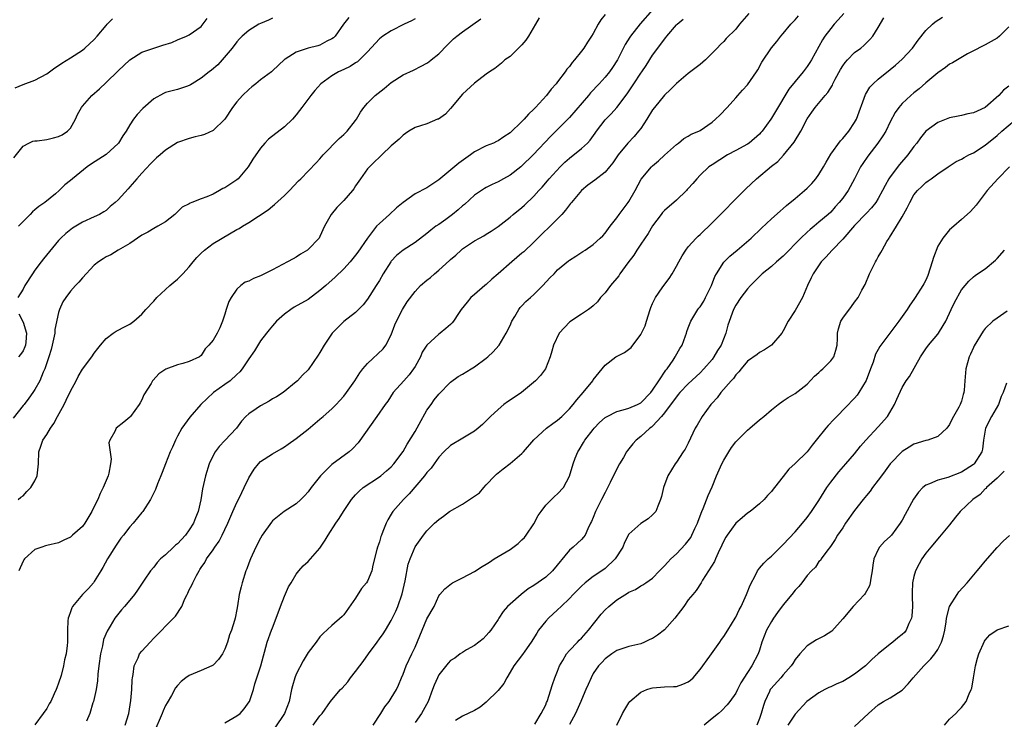
# Model space of a CAD drawing. Units: inches. Extents: x 2559000 to 2562000, y 1524000 to 1527000.
# Drawn here: x 2560554 to 2560720, y 1524468 to 1524586 of the extents above; entities that cross this region are included whole.
import ezdxf

# ---------------------------------------------------------------- set-up
doc = ezdxf.new("R2010")
doc.units = ezdxf.units.IN
doc.header["$MEASUREMENT"] = 0
doc.layers.add('LD25591524_2ft', color=112, linetype='Continuous')

msp = doc.modelspace()

# ---------------------------------------------------------------- linework, layer by layer
at = {"layer": 'LD25591524_2ft'}
for points, elevation in [([(2560609.88, 1524586.12), (2560608.97, 1524585.03), (2560607.55, 1524583), (2560607.28, 1524582.72), (2560607, 1524582.53), (2560606.15, 1524582.15), (2560605, 1524581.51), (2560604.63, 1524581.37), (2560603, 1524580.97), (2560601, 1524580.31), (2560599.14, 1524579.14), (2560599, 1524579.06), (2560597, 1524577.14), (2560596.83, 1524577), (2560595, 1524575.64), (2560594.19, 1524575), (2560593.55, 1524574.45), (2560593, 1524574), (2560591.97, 1524573), (2560591, 1524571.93), (2560590.28, 1524571), (2560588.98, 1524569.02), (2560587, 1524567.13), (2560585.53, 1524566.47), (2560585, 1524566.29), (2560583.96, 1524566.04), (2560583, 1524565.78), (2560581, 1524565.09), (2560579, 1524563.83), (2560578.08, 1524563), (2560577.5, 1524562.5), (2560576.48, 1524561.52), (2560575, 1524559.93), (2560574.17, 1524559), (2560573, 1524557.62), (2560572.69, 1524557.31), (2560571, 1524555.46), (2560570.52, 1524555), (2560569.69, 1524554.31), (2560569, 1524553.68), (2560568.59, 1524553.41), (2560567.87, 1524553), (2560567, 1524552.58), (2560565, 1524551.69), (2560563.32, 1524550.68), (2560562.21, 1524549.79), (2560561.37, 1524549), (2560561, 1524548.6), (2560558.47, 1524545.53), (2560558.08, 1524545), (2560557, 1524543.6), (2560556.58, 1524543), (2560555.3, 1524541), (2560555, 1524540.39), (2560554.12, 1524539)], 8470), ([(2560641.89, 1524586.11), (2560641.27, 1524585), (2560640.11, 1524583), (2560639.68, 1524582.32), (2560639, 1524581.55), (2560638.4, 1524581), (2560637, 1524579.6), (2560636.12, 1524579), (2560635.57, 1524578.43), (2560635, 1524578), (2560634.44, 1524577.56), (2560633.55, 1524577), (2560633, 1524576.63), (2560631, 1524575.07), (2560629, 1524573.22), (2560627, 1524570.85), (2560626.14, 1524569.86), (2560624.95, 1524569.05), (2560624.77, 1524569), (2560623, 1524568.25), (2560621.93, 1524567.93), (2560621, 1524567.61), (2560619.95, 1524567), (2560619.41, 1524566.59), (2560619, 1524566.36), (2560618.33, 1524565.66), (2560617, 1524564.53), (2560615.43, 1524563), (2560615, 1524562.62), (2560614.18, 1524561.82), (2560613.31, 1524561), (2560613, 1524560.65), (2560611.83, 1524559), (2560611, 1524557.79), (2560610.69, 1524557.31), (2560610.47, 1524557), (2560609, 1524555.36), (2560607.84, 1524554.16), (2560606.87, 1524553), (2560605.78, 1524551), (2560605, 1524549.29), (2560604.84, 1524549), (2560603, 1524547.06), (2560602.92, 1524547), (2560601.71, 1524546.29), (2560601, 1524545.81), (2560600.46, 1524545.54), (2560599.55, 1524545), (2560597, 1524543.64), (2560595, 1524542.64), (2560593.8, 1524542.2), (2560593, 1524541.78), (2560592.42, 1524541.58), (2560591.68, 1524541), (2560591, 1524540.42), (2560590.02, 1524539), (2560589.66, 1524538.34), (2560589.23, 1524537), (2560589, 1524536.22), (2560588.58, 1524535), (2560588.11, 1524533.89), (2560587.67, 1524533), (2560587, 1524531.83), (2560586.31, 1524531), (2560585.66, 1524530.34), (2560585, 1524529.25), (2560584.69, 1524529), (2560583, 1524528.21), (2560581.92, 1524527.92), (2560581, 1524527.7), (2560579.06, 1524526.94), (2560577.87, 1524526.13), (2560576.89, 1524525.11), (2560576.8, 1524525), (2560576.55, 1524524.55), (2560575.37, 1524522.63), (2560575, 1524521.78), (2560574.72, 1524521.28), (2560574.55, 1524521), (2560573.12, 1524519), (2560573, 1524518.84), (2560571.99, 1524518.01), (2560570.69, 1524517), (2560570.47, 1524516.47), (2560569.6, 1524515), (2560569.47, 1524514.53), (2560569.82, 1524511.82), (2560569.73, 1524511), (2560569.46, 1524509.46), (2560569.33, 1524509), (2560568.52, 1524507), (2560568.01, 1524505.99), (2560567.57, 1524505), (2560567, 1524503.83), (2560566.57, 1524503), (2560565.39, 1524501), (2560565, 1524500.46), (2560563.33, 1524499), (2560563, 1524498.68), (2560561.86, 1524498.14), (2560561, 1524497.71), (2560559, 1524497.27), (2560558.81, 1524497.19), (2560558.19, 1524497), (2560557, 1524496.56), (2560555.27, 1524495), (2560555.14, 1524494.86), (2560555, 1524494.62), (2560554.31, 1524493)], 8464), ([(2560653, 1524586.63), (2560652.27, 1524585.73), (2560651.82, 1524585), (2560651, 1524583.43), (2560650.73, 1524583), (2560650.03, 1524581.97), (2560649.41, 1524581), (2560649, 1524580.45), (2560647.86, 1524579), (2560647.43, 1524578.57), (2560647, 1524577.92), (2560646.56, 1524577.44), (2560646.3, 1524577), (2560645, 1524575.34), (2560644.75, 1524575), (2560643.9, 1524574.1), (2560643.11, 1524573), (2560641.3, 1524571), (2560641, 1524570.69), (2560640.12, 1524569.88), (2560639.35, 1524569), (2560639, 1524568.63), (2560637, 1524566.73), (2560635.93, 1524566.07), (2560635, 1524565.37), (2560634.74, 1524565.26), (2560634.2, 1524565), (2560633, 1524564.53), (2560631, 1524563.51), (2560630.33, 1524563), (2560629.53, 1524562.47), (2560628.37, 1524561.63), (2560625, 1524558.84), (2560623, 1524557.49), (2560621, 1524556.44), (2560619, 1524555.02), (2560617.9, 1524554.1), (2560616.71, 1524553), (2560615, 1524551.49), (2560614.54, 1524551), (2560612.99, 1524549.01), (2560611.37, 1524546.63), (2560611, 1524546.11), (2560610.08, 1524545), (2560609, 1524543.81), (2560607.56, 1524542.44), (2560605.96, 1524541), (2560605, 1524540.16), (2560603, 1524538.69), (2560600.64, 1524537.36), (2560600.07, 1524537), (2560599, 1524536.18), (2560597.66, 1524535), (2560597, 1524534.25), (2560596.43, 1524533.57), (2560596.02, 1524533), (2560595, 1524531.7), (2560593.95, 1524530.05), (2560593, 1524528.67), (2560591.9, 1524527), (2560591.51, 1524526.49), (2560591, 1524526.07), (2560589.86, 1524525), (2560589, 1524524.37), (2560587.09, 1524523), (2560585.98, 1524522.02), (2560584.95, 1524521), (2560583.11, 1524518.89), (2560581.73, 1524517), (2560581, 1524515.65), (2560580.67, 1524515), (2560580.18, 1524513.82), (2560579.78, 1524513), (2560578.97, 1524511), (2560578.44, 1524509.56), (2560578.18, 1524509), (2560577.63, 1524507.63), (2560577.3, 1524506.7), (2560576.65, 1524505.35), (2560576.46, 1524505), (2560575.16, 1524503), (2560575, 1524502.83), (2560573.57, 1524501), (2560573, 1524500.41), (2560571.91, 1524499), (2560571.49, 1524498.51), (2560571, 1524497.84), (2560570.67, 1524497.33), (2560569.21, 1524495), (2560568.42, 1524493.58), (2560568.13, 1524493), (2560567, 1524491.22), (2560566.85, 1524491), (2560566, 1524490), (2560565.02, 1524489), (2560563.32, 1524487), (2560563.22, 1524486.78), (2560563, 1524486.1), (2560562.69, 1524485.31), (2560562.61, 1524485), (2560562.56, 1524484.56), (2560562.48, 1524483), (2560562.5, 1524481.5), (2560562.48, 1524481), (2560562.44, 1524480.44), (2560562.25, 1524479), (2560561.99, 1524478.01), (2560561.81, 1524477), (2560561.4, 1524475.4), (2560561, 1524474.07), (2560560.68, 1524473.32), (2560560.58, 1524473), (2560560.27, 1524472.27), (2560559.67, 1524471), (2560559.4, 1524470.6), (2560559, 1524469.82), (2560558.38, 1524469), (2560557, 1524467.08)], 8462), ([(2560661, 1524587.46), (2560658.92, 1524585.08), (2560657.25, 1524583), (2560657.15, 1524582.85), (2560656.39, 1524581.61), (2560655.11, 1524579), (2560654.26, 1524577.74), (2560653.73, 1524577), (2560653, 1524576.11), (2560652, 1524575), (2560650.56, 1524573.44), (2560650.21, 1524573), (2560647, 1524569.3), (2560643.84, 1524566.16), (2560640.89, 1524563), (2560639, 1524561.15), (2560638.81, 1524561), (2560637, 1524559.6), (2560635.9, 1524559), (2560635, 1524558.48), (2560633.99, 1524558.01), (2560633, 1524557.51), (2560632.67, 1524557.33), (2560631, 1524556.21), (2560629.31, 1524554.69), (2560629, 1524554.45), (2560628.24, 1524553.76), (2560627.3, 1524553), (2560626.16, 1524552.16), (2560625, 1524551.32), (2560624.53, 1524551), (2560623.65, 1524550.35), (2560623, 1524549.8), (2560621, 1524548.29), (2560619, 1524547), (2560617.9, 1524546.1), (2560617, 1524545.12), (2560616.91, 1524545), (2560615.66, 1524543), (2560615, 1524541.87), (2560614.48, 1524541), (2560613, 1524538.7), (2560612.25, 1524537.75), (2560611.5, 1524537), (2560611, 1524536.46), (2560609, 1524534.94), (2560607.06, 1524533), (2560605.72, 1524531), (2560605, 1524529.74), (2560604.71, 1524529.29), (2560603, 1524526.85), (2560602.07, 1524525.93), (2560601.23, 1524525), (2560601, 1524524.79), (2560598.81, 1524523), (2560597.7, 1524522.3), (2560597, 1524521.94), (2560596.42, 1524521.58), (2560595, 1524520.79), (2560594.28, 1524520.28), (2560593, 1524519.42), (2560592.54, 1524519), (2560591.8, 1524518.2), (2560590.92, 1524517), (2560589, 1524514.91), (2560588.05, 1524513.95), (2560587.34, 1524513), (2560587, 1524512.4), (2560586.35, 1524511), (2560585.72, 1524509), (2560585.23, 1524506.77), (2560584.95, 1524504.95), (2560584.51, 1524503), (2560584.06, 1524501.94), (2560583.71, 1524501), (2560583, 1524499.91), (2560582.33, 1524499), (2560581, 1524497.56), (2560580.69, 1524497.31), (2560580.34, 1524497), (2560579, 1524495.68), (2560578.15, 1524495), (2560577.59, 1524494.41), (2560577, 1524493.61), (2560576.45, 1524493), (2560575.41, 1524491.41), (2560575.07, 1524490.93), (2560574.26, 1524489.74), (2560573.79, 1524489), (2560573, 1524488.04), (2560572.1, 1524487), (2560571.57, 1524486.43), (2560570.67, 1524485.33), (2560570.44, 1524485), (2560569.7, 1524483.7), (2560569.15, 1524482.85), (2560568.57, 1524481.43), (2560568.36, 1524480.36), (2560568.02, 1524479), (2560567.76, 1524477), (2560567.61, 1524475.61), (2560567.54, 1524474.46), (2560567.31, 1524473), (2560566.86, 1524471), (2560566.78, 1524470.78), (2560566.25, 1524469), (2560565.71, 1524467.71)], 8460), ([(2560677.19, 1524586.81), (2560675.62, 1524585), (2560675, 1524584.18), (2560673.41, 1524582.59), (2560673, 1524582.1), (2560672.41, 1524581.59), (2560671.88, 1524581), (2560669.91, 1524579), (2560669, 1524578.24), (2560667, 1524576.71), (2560665.03, 1524575.03), (2560664, 1524574), (2560663, 1524573.09), (2560661.31, 1524571), (2560661, 1524570.58), (2560660.04, 1524569), (2560659, 1524567.48), (2560658.64, 1524567), (2560657.87, 1524566.13), (2560656.84, 1524565), (2560655.22, 1524563), (2560654.3, 1524561.7), (2560653.75, 1524561), (2560653, 1524560.09), (2560651.26, 1524558.74), (2560650.09, 1524557.91), (2560649, 1524557.03), (2560647.32, 1524555), (2560647.18, 1524554.82), (2560647, 1524554.62), (2560646.31, 1524553.69), (2560645.7, 1524553), (2560643.75, 1524551), (2560642.33, 1524549.67), (2560641, 1524548.33), (2560639.3, 1524546.7), (2560639, 1524546.46), (2560637.28, 1524545), (2560635, 1524542.98), (2560633.93, 1524542.07), (2560633, 1524541.19), (2560632.76, 1524541), (2560631, 1524539.51), (2560630.42, 1524539), (2560629.76, 1524538.24), (2560628.77, 1524537), (2560628.34, 1524536.34), (2560627.5, 1524535), (2560627.28, 1524534.72), (2560627, 1524534.46), (2560626.21, 1524533.79), (2560625.25, 1524533), (2560625, 1524532.84), (2560623.01, 1524530.99), (2560622.22, 1524529.78), (2560621.92, 1524529), (2560621, 1524527.37), (2560620.77, 1524527), (2560620, 1524526), (2560619.1, 1524525), (2560617.34, 1524523), (2560616.42, 1524521.58), (2560615.99, 1524521), (2560614.59, 1524519), (2560611.45, 1524514.55), (2560610.49, 1524513.51), (2560609.91, 1524513), (2560607, 1524510.9), (2560605.06, 1524509), (2560603.5, 1524507), (2560603, 1524506.32), (2560602.38, 1524505.62), (2560601.75, 1524505), (2560601, 1524504.28), (2560598.99, 1524503), (2560597, 1524501.39), (2560596.82, 1524501.18), (2560595.29, 1524499), (2560595, 1524498.52), (2560594.19, 1524497), (2560593.28, 1524495), (2560593, 1524494.3), (2560592.66, 1524493.34), (2560592.52, 1524493), (2560591.88, 1524491), (2560591.72, 1524490.28), (2560591.41, 1524489), (2560591.12, 1524487.12), (2560591, 1524486.46), (2560590.71, 1524485), (2560590.61, 1524484.61), (2560590.1, 1524483), (2560589.78, 1524482.22), (2560589.43, 1524481), (2560589, 1524479.78), (2560588.59, 1524479), (2560587.91, 1524478.09), (2560587, 1524477.11), (2560586.81, 1524477), (2560585, 1524476.21), (2560583.63, 1524475.63), (2560583, 1524475.4), (2560582.44, 1524475), (2560581.63, 1524474.37), (2560581, 1524473.67), (2560580.7, 1524473.3), (2560579.99, 1524471.99), (2560579.25, 1524470.75), (2560579, 1524470.3), (2560578.59, 1524469.41), (2560578.45, 1524469), (2560577, 1524465.74)], 8456), ([(2560589, 1524467.42), (2560591, 1524468.56), (2560591.55, 1524469), (2560592.23, 1524469.77), (2560593.07, 1524470.93), (2560593.12, 1524471), (2560593.78, 1524473), (2560594.05, 1524473.95), (2560594.37, 1524475), (2560595.05, 1524477), (2560596.13, 1524481), (2560596.84, 1524483), (2560597, 1524483.42), (2560597.64, 1524485), (2560598.35, 1524487), (2560599, 1524488.75), (2560599.71, 1524490.29), (2560600.15, 1524491), (2560601, 1524492.45), (2560601.45, 1524493), (2560602.17, 1524493.83), (2560603, 1524494.59), (2560605, 1524496.81), (2560605.87, 1524498.13), (2560606.36, 1524499), (2560607.64, 1524501), (2560608.22, 1524501.78), (2560608.96, 1524503), (2560610.31, 1524505), (2560610.62, 1524505.38), (2560611, 1524505.76), (2560611.59, 1524506.41), (2560612.29, 1524507), (2560615, 1524508.8), (2560615.26, 1524509), (2560616.2, 1524509.8), (2560617, 1524510.5), (2560617.45, 1524511), (2560619, 1524513.07), (2560619.7, 1524514.3), (2560621, 1524516.47), (2560621.7, 1524517.7), (2560623, 1524520.05), (2560623.71, 1524521), (2560624.24, 1524521.76), (2560625, 1524522.75), (2560627, 1524524.78), (2560628.28, 1524525.72), (2560629, 1524526.09), (2560630.43, 1524527), (2560631, 1524527.34), (2560633, 1524528.81), (2560633.23, 1524529), (2560634.14, 1524529.86), (2560635.09, 1524530.91), (2560635.16, 1524531), (2560636.36, 1524533), (2560637, 1524534.29), (2560637.31, 1524535), (2560637.83, 1524535.83), (2560638.49, 1524537), (2560638.7, 1524537.3), (2560639, 1524537.59), (2560639.66, 1524538.34), (2560640.46, 1524539), (2560641, 1524539.5), (2560642.49, 1524541), (2560643.7, 1524542.3), (2560644.4, 1524543), (2560645, 1524543.64), (2560646.84, 1524545.16), (2560647, 1524545.3), (2560648.06, 1524545.94), (2560649.26, 1524546.74), (2560649.67, 1524547), (2560651, 1524547.92), (2560652.18, 1524549), (2560652.6, 1524549.4), (2560653, 1524549.86), (2560653.84, 1524551), (2560655, 1524552.44), (2560655.38, 1524553), (2560656.9, 1524555), (2560657, 1524555.15), (2560658.05, 1524557), (2560659.08, 1524558.92), (2560660.82, 1524561), (2560661, 1524561.18), (2560661.99, 1524562.01), (2560663.02, 1524562.98), (2560665, 1524564.75), (2560665.36, 1524565), (2560666.25, 1524565.75), (2560667, 1524566.14), (2560667.51, 1524566.49), (2560668.76, 1524567), (2560669, 1524567.13), (2560671, 1524568.53), (2560671.61, 1524569), (2560672.31, 1524569.69), (2560673.57, 1524571), (2560675, 1524572.6), (2560675.32, 1524573), (2560676.11, 1524573.89), (2560677, 1524574.82), (2560678.5, 1524577), (2560678.69, 1524577.31), (2560679.38, 1524578.62), (2560681, 1524581.02), (2560681.9, 1524582.1), (2560682.6, 1524583), (2560683, 1524583.43), (2560684.28, 1524585), (2560685, 1524585.76), (2560685.55, 1524586.45)], 8454), ([(2560693.21, 1524586.79), (2560692.26, 1524585.74), (2560691.57, 1524585), (2560691, 1524584.31), (2560690.01, 1524583), (2560689.6, 1524582.4), (2560687.73, 1524579), (2560687.45, 1524578.55), (2560687, 1524577.9), (2560686.32, 1524577), (2560685, 1524575.39), (2560683.95, 1524574.05), (2560681.67, 1524570.33), (2560681, 1524569.17), (2560680.89, 1524569), (2560679.45, 1524567), (2560679.24, 1524566.76), (2560679, 1524566.5), (2560677.23, 1524565), (2560677, 1524564.84), (2560675, 1524563.74), (2560673.6, 1524563), (2560671, 1524561.35), (2560670.48, 1524561), (2560669, 1524559.61), (2560668.43, 1524559), (2560667.79, 1524558.21), (2560667, 1524557.35), (2560666.84, 1524557.16), (2560666.7, 1524557), (2560665, 1524555.42), (2560663, 1524553.65), (2560662.68, 1524553.32), (2560662.43, 1524553), (2560661, 1524551.09), (2560660.24, 1524549.76), (2560659, 1524547.97), (2560658.37, 1524547), (2560657.86, 1524546.14), (2560656.83, 1524544.83), (2560655.5, 1524543), (2560655.33, 1524542.67), (2560653.9, 1524541), (2560653, 1524539.79), (2560652.22, 1524539), (2560651.74, 1524538.26), (2560651, 1524537.62), (2560650.68, 1524537.32), (2560650.18, 1524537), (2560649, 1524536.19), (2560647.09, 1524534.91), (2560645.24, 1524533), (2560644.3, 1524531), (2560644.04, 1524529.96), (2560643.78, 1524529), (2560642.97, 1524527), (2560642.11, 1524525.89), (2560641.3, 1524525), (2560638.95, 1524523), (2560637, 1524521.71), (2560636.56, 1524521.44), (2560635.97, 1524521), (2560635, 1524520.17), (2560633.7, 1524519), (2560633, 1524518.22), (2560632.37, 1524517.64), (2560631.64, 1524517), (2560631, 1524516.51), (2560628.51, 1524515), (2560627.55, 1524514.45), (2560627, 1524514.07), (2560625.87, 1524513), (2560625, 1524512.11), (2560624.21, 1524511), (2560623.73, 1524510.27), (2560623, 1524509.54), (2560622.62, 1524509), (2560620.02, 1524505.98), (2560619.04, 1524505), (2560617.29, 1524503), (2560617.17, 1524502.83), (2560617, 1524502.52), (2560616.42, 1524501.58), (2560616.14, 1524501), (2560615.6, 1524499.6), (2560615.34, 1524499), (2560615.25, 1524498.75), (2560615, 1524497.89), (2560614.69, 1524497), (2560614.57, 1524496.57), (2560613.92, 1524493.92), (2560613.73, 1524493), (2560613, 1524491.26), (2560612.84, 1524491), (2560611.99, 1524490.01), (2560611, 1524488.42), (2560609, 1524485.57), (2560608.71, 1524485.29), (2560607, 1524483.79), (2560605.54, 1524482.46), (2560605, 1524481.89), (2560604.35, 1524481), (2560603, 1524479.23), (2560602.15, 1524477.85), (2560601, 1524475.58), (2560600.79, 1524475), (2560600.39, 1524473.61), (2560600.23, 1524473), (2560599.8, 1524471), (2560599.04, 1524469), (2560597.42, 1524466.58)], 8452), ([(2560613.98, 1524467), (2560615.26, 1524469), (2560615.92, 1524470.08), (2560616.66, 1524471), (2560617, 1524471.54), (2560617.87, 1524473), (2560618.23, 1524473.77), (2560618.73, 1524475), (2560619, 1524475.6), (2560619.53, 1524477), (2560620.49, 1524479), (2560621, 1524480.13), (2560622.18, 1524483), (2560623, 1524484.9), (2560624.21, 1524487), (2560625, 1524488.76), (2560625.19, 1524489), (2560626.03, 1524489.97), (2560627.12, 1524490.88), (2560627.31, 1524491), (2560629, 1524491.79), (2560631, 1524492.88), (2560632.3, 1524493.7), (2560633, 1524494.13), (2560633.52, 1524494.48), (2560634.35, 1524495), (2560635, 1524495.38), (2560637, 1524496.61), (2560638.39, 1524497.61), (2560639, 1524498.21), (2560639.42, 1524498.58), (2560639.73, 1524499), (2560641, 1524500.9), (2560641.71, 1524502.29), (2560642.22, 1524503), (2560643, 1524504.04), (2560643.98, 1524505), (2560644.48, 1524505.52), (2560645, 1524505.95), (2560645.97, 1524507), (2560647, 1524508.94), (2560647.61, 1524511), (2560647.98, 1524511.98), (2560648.39, 1524513), (2560648.64, 1524513.36), (2560649.39, 1524514.61), (2560649.61, 1524515), (2560651, 1524516.8), (2560651.17, 1524517), (2560652.06, 1524517.94), (2560653, 1524518.79), (2560653.33, 1524519), (2560655, 1524519.81), (2560656.07, 1524520.07), (2560657, 1524520.38), (2560658.43, 1524521), (2560659, 1524521.29), (2560660.68, 1524523), (2560661, 1524523.4), (2560662.04, 1524525), (2560663.25, 1524526.75), (2560663.45, 1524527), (2560664.46, 1524528.46), (2560664.82, 1524529), (2560664.87, 1524529.13), (2560665.6, 1524530.4), (2560665.97, 1524531), (2560666.53, 1524532.53), (2560666.68, 1524533), (2560666.74, 1524533.26), (2560667, 1524533.9), (2560667.41, 1524535), (2560668.62, 1524537), (2560668.78, 1524537.22), (2560669, 1524537.46), (2560669.61, 1524538.39), (2560669.93, 1524539), (2560670.93, 1524541), (2560671.48, 1524542.52), (2560671.75, 1524543), (2560673, 1524544.96), (2560674.01, 1524545.99), (2560675.24, 1524547), (2560677.57, 1524549), (2560679.32, 1524550.68), (2560681, 1524552.26), (2560682.45, 1524553.55), (2560683, 1524553.98), (2560683.53, 1524554.47), (2560685, 1524555.66), (2560686.56, 1524557), (2560687, 1524557.4), (2560687.8, 1524558.2), (2560688.49, 1524559), (2560689, 1524559.7), (2560689.79, 1524561), (2560690.21, 1524561.79), (2560691, 1524563.12), (2560692.63, 1524565.37), (2560693, 1524565.75), (2560694.04, 1524567), (2560695, 1524568.45), (2560695.3, 1524569), (2560696.84, 1524573.16), (2560697.58, 1524574.42), (2560698.11, 1524575), (2560699, 1524575.78), (2560701, 1524577.39), (2560701.88, 1524578.12), (2560703, 1524579.14), (2560704.75, 1524581), (2560705.7, 1524582.3), (2560707, 1524583.98), (2560708.11, 1524585), (2560708.59, 1524585.41), (2560709.8, 1524586.2)], 8448), ([(2560621, 1524585.94), (2560620.43, 1524585.57), (2560619.15, 1524585), (2560617, 1524583.91), (2560615.57, 1524583), (2560615, 1524582.54), (2560613, 1524580.34), (2560611.64, 1524579), (2560611.31, 1524578.69), (2560611, 1524578.51), (2560610.09, 1524577.91), (2560609, 1524577.38), (2560608.12, 1524577), (2560607, 1524576.33), (2560605.12, 1524575), (2560604.14, 1524573.86), (2560603.48, 1524573), (2560601.96, 1524571), (2560601.53, 1524570.47), (2560601, 1524569.76), (2560600.35, 1524569), (2560599, 1524567.71), (2560596.33, 1524565.67), (2560595.73, 1524565), (2560595, 1524564.12), (2560593.71, 1524562.29), (2560592.92, 1524561), (2560591.2, 1524559), (2560591, 1524558.83), (2560589, 1524557.49), (2560588.66, 1524557.34), (2560588.1, 1524557), (2560587, 1524556.43), (2560585.94, 1524555.94), (2560585, 1524555.6), (2560583.45, 1524555), (2560583.12, 1524554.88), (2560583, 1524554.8), (2560581.8, 1524554.2), (2560581, 1524553.41), (2560580.54, 1524553), (2560579, 1524551.73), (2560577.72, 1524551), (2560577, 1524550.61), (2560576.01, 1524549.99), (2560575, 1524549.52), (2560573, 1524548.11), (2560571, 1524546.97), (2560569.8, 1524546.2), (2560569, 1524545.87), (2560568.49, 1524545.51), (2560567.69, 1524545), (2560567, 1524544.43), (2560565, 1524542.3), (2560564.41, 1524541.59), (2560563.81, 1524541), (2560563, 1524540.06), (2560562.2, 1524539), (2560561.73, 1524538.27), (2560561.17, 1524537), (2560561, 1524536.48), (2560560.38, 1524533.62), (2560560.35, 1524533), (2560559.91, 1524531), (2560559.73, 1524530.27), (2560559.35, 1524529), (2560558.7, 1524527), (2560558.41, 1524526.41), (2560557.82, 1524525), (2560557, 1524523.51), (2560556.65, 1524523), (2560555.96, 1524522.04), (2560555.17, 1524521), (2560555, 1524520.81), (2560553.33, 1524518.67)], 8468), ([(2560553.48, 1524562.52), (2560555, 1524564.46), (2560555.98, 1524565), (2560556.67, 1524565.33), (2560557, 1524565.4), (2560557.4, 1524565.4), (2560559, 1524565.62), (2560560.11, 1524565.89), (2560561, 1524566.09), (2560561.6, 1524566.4), (2560562.51, 1524567), (2560563, 1524567.54), (2560563.83, 1524569), (2560564.19, 1524569.81), (2560564.82, 1524571), (2560565, 1524571.23), (2560566.61, 1524573), (2560567.88, 1524574.12), (2560569, 1524575.18), (2560571, 1524577.14), (2560573, 1524579.02), (2560575, 1524580.3), (2560577, 1524580.98), (2560578.54, 1524581.46), (2560580.04, 1524581.96), (2560581, 1524582.39), (2560582.53, 1524583), (2560583, 1524583.22), (2560585, 1524584.64), (2560586, 1524586)], 8474), ([(2560553.69, 1524574.31), (2560555, 1524574.85), (2560557, 1524575.58), (2560559, 1524576.67), (2560560.33, 1524577.67), (2560561, 1524578.07), (2560561.53, 1524578.47), (2560563, 1524579.37), (2560565, 1524580.66), (2560565.41, 1524581), (2560567, 1524582.45), (2560567.5, 1524583), (2560569, 1524584.79), (2560569.19, 1524585), (2560570.07, 1524585.93)], 8476), ([(2560554.21, 1524505), (2560554.62, 1524505.38), (2560555, 1524505.61), (2560555.67, 1524506.33), (2560556.33, 1524507), (2560557, 1524508.15), (2560557.4, 1524509), (2560557.61, 1524511), (2560557.67, 1524513), (2560558.02, 1524513.98), (2560558.32, 1524515), (2560559, 1524515.92), (2560559.61, 1524517), (2560560.2, 1524517.8), (2560560.83, 1524519), (2560561.92, 1524521), (2560562.28, 1524521.72), (2560563, 1524523.23), (2560563.97, 1524525), (2560564.3, 1524525.7), (2560565, 1524526.92), (2560566.6, 1524529), (2560567, 1524529.65), (2560567.58, 1524530.42), (2560568.05, 1524531), (2560569, 1524532.1), (2560570.17, 1524533), (2560570.68, 1524533.32), (2560571, 1524533.51), (2560572, 1524534), (2560573, 1524534.51), (2560573.66, 1524535), (2560575, 1524536.18), (2560575.67, 1524537), (2560577, 1524538.37), (2560577.55, 1524539), (2560579, 1524540.33), (2560579.7, 1524541), (2560580.42, 1524541.58), (2560581, 1524542.09), (2560581.9, 1524543), (2560583, 1524544.18), (2560583.65, 1524545), (2560584.28, 1524545.72), (2560585, 1524546.49), (2560585.55, 1524547), (2560587, 1524548.08), (2560589.75, 1524549.75), (2560591, 1524550.45), (2560591.38, 1524550.62), (2560591.93, 1524551), (2560593, 1524551.65), (2560596.25, 1524553.75), (2560597, 1524554.39), (2560597.36, 1524554.64), (2560599, 1524556.16), (2560599.86, 1524557), (2560601.37, 1524558.63), (2560601.75, 1524559), (2560604.33, 1524561.67), (2560605, 1524562.33), (2560605.56, 1524563), (2560608.21, 1524565.79), (2560609, 1524566.47), (2560609.55, 1524567), (2560611, 1524568.79), (2560611.15, 1524569), (2560611.8, 1524570.2), (2560612.38, 1524571), (2560613, 1524571.72), (2560614.3, 1524573), (2560615.81, 1524574.19), (2560617, 1524575.21), (2560619, 1524576.48), (2560620.72, 1524577.28), (2560622.06, 1524577.94), (2560623, 1524578.47), (2560623.31, 1524578.69), (2560623.72, 1524579), (2560625, 1524580.04), (2560626.46, 1524581.54), (2560627, 1524582.04), (2560627.47, 1524582.53), (2560628.04, 1524583), (2560629, 1524583.73), (2560632.09, 1524585.91)], 8466), ([(2560597, 1524586.03), (2560596.31, 1524585.69), (2560595, 1524585.15), (2560594.71, 1524585), (2560593, 1524583.94), (2560591.91, 1524583), (2560591.45, 1524582.55), (2560591, 1524582.07), (2560590.21, 1524581), (2560588.54, 1524579), (2560587.82, 1524578.18), (2560586.73, 1524577.27), (2560586.33, 1524577), (2560585, 1524575.91), (2560583.48, 1524575), (2560583.21, 1524574.8), (2560583, 1524574.68), (2560582.54, 1524574.54), (2560581, 1524574.01), (2560579, 1524573.49), (2560578.66, 1524573.34), (2560577, 1524572.45), (2560575.16, 1524570.84), (2560574.2, 1524569.8), (2560573.62, 1524569), (2560573, 1524568.1), (2560572.34, 1524567), (2560571.79, 1524566.21), (2560571.08, 1524565), (2560571, 1524564.91), (2560569, 1524563.1), (2560566.51, 1524561.49), (2560565.79, 1524561), (2560563.34, 1524559), (2560563, 1524558.71), (2560562.05, 1524557.95), (2560561.11, 1524557), (2560560.47, 1524556.47), (2560558.65, 1524555), (2560557.66, 1524554.34), (2560557, 1524553.76), (2560556.58, 1524553.42), (2560556.2, 1524553), (2560555, 1524551.78), (2560554.26, 1524551)], 8472), ([(2560572.18, 1524467), (2560572.8, 1524469), (2560573.17, 1524471.17), (2560573.31, 1524473), (2560573.37, 1524474.63), (2560573.41, 1524475), (2560573.53, 1524475.53), (2560573.7, 1524477), (2560574.37, 1524478.37), (2560574.62, 1524479), (2560575, 1524479.47), (2560576.39, 1524481), (2560577, 1524481.64), (2560578.35, 1524483), (2560579, 1524483.7), (2560580.35, 1524485), (2560580.66, 1524485.34), (2560581.73, 1524487), (2560582.26, 1524488.26), (2560582.62, 1524489), (2560582.76, 1524489.24), (2560583, 1524489.8), (2560583.4, 1524490.6), (2560583.57, 1524491), (2560584.2, 1524492.2), (2560584.64, 1524493), (2560584.79, 1524493.21), (2560585, 1524493.56), (2560585.59, 1524494.41), (2560585.91, 1524495), (2560587, 1524496.52), (2560587.3, 1524497), (2560588.01, 1524497.99), (2560588.54, 1524499), (2560589, 1524499.95), (2560589.48, 1524501), (2560590.32, 1524503), (2560591, 1524504.48), (2560591.28, 1524505), (2560591.83, 1524506.17), (2560592.26, 1524507), (2560593, 1524508.65), (2560593.9, 1524510.1), (2560594.63, 1524511), (2560595, 1524511.38), (2560597, 1524512.71), (2560598.48, 1524513.52), (2560599, 1524513.85), (2560599.66, 1524514.34), (2560601, 1524515.25), (2560603, 1524516.87), (2560605, 1524518.54), (2560605.51, 1524519), (2560607, 1524520.27), (2560607.74, 1524521), (2560608.36, 1524521.64), (2560609, 1524522.41), (2560609.47, 1524523), (2560610.84, 1524525), (2560611.69, 1524526.31), (2560612.22, 1524527), (2560613, 1524527.88), (2560615.64, 1524530.36), (2560616.1, 1524531), (2560617, 1524532.7), (2560617.62, 1524534.38), (2560617.87, 1524535), (2560618.89, 1524537), (2560619.7, 1524538.3), (2560621, 1524540.04), (2560621.94, 1524541), (2560623, 1524541.92), (2560623.6, 1524542.4), (2560624.27, 1524543), (2560625, 1524543.59), (2560626.78, 1524545.22), (2560627, 1524545.43), (2560627.85, 1524546.15), (2560628.76, 1524547), (2560629, 1524547.2), (2560631, 1524548.52), (2560631.86, 1524549), (2560632.6, 1524549.4), (2560633, 1524549.65), (2560633.84, 1524550.16), (2560635, 1524550.98), (2560637, 1524552.54), (2560637.53, 1524553), (2560639, 1524554.17), (2560639.44, 1524554.56), (2560641, 1524556.05), (2560641.85, 1524557), (2560642.41, 1524557.59), (2560643.33, 1524558.67), (2560643.59, 1524559), (2560645.44, 1524561), (2560646.23, 1524561.77), (2560647, 1524562.48), (2560649, 1524564.07), (2560650.02, 1524565), (2560650.5, 1524565.5), (2560651.34, 1524566.66), (2560651.57, 1524567), (2560653, 1524568.94), (2560654.05, 1524569.95), (2560655, 1524571.01), (2560656.7, 1524573.3), (2560657.51, 1524574.49), (2560657.82, 1524575), (2560659, 1524576.75), (2560659.18, 1524577), (2560659.92, 1524578.08), (2560661, 1524579.78), (2560661.88, 1524581), (2560663, 1524582.49), (2560663.24, 1524582.76), (2560663.42, 1524583), (2560665, 1524584.88), (2560665.12, 1524585), (2560666.15, 1524585.85)], 8458), ([(2560603.86, 1524467), (2560605, 1524468.61), (2560605.34, 1524469), (2560606.76, 1524471), (2560607, 1524471.3), (2560608.48, 1524473), (2560608.74, 1524473.26), (2560609.69, 1524474.31), (2560610.16, 1524475), (2560611, 1524476.02), (2560611.69, 1524477), (2560612.28, 1524477.72), (2560613.16, 1524479), (2560614.62, 1524481), (2560615, 1524481.55), (2560615.61, 1524482.39), (2560616.01, 1524483), (2560617, 1524484.63), (2560617.79, 1524486.21), (2560618.12, 1524487), (2560618.86, 1524489.14), (2560619.33, 1524491.33), (2560619.86, 1524494.14), (2560620.16, 1524495), (2560621, 1524497.04), (2560622.42, 1524499), (2560623, 1524499.73), (2560624.28, 1524501), (2560625, 1524501.65), (2560625.81, 1524502.19), (2560626.83, 1524503), (2560629, 1524504.23), (2560630.17, 1524505), (2560630.68, 1524505.32), (2560631, 1524505.59), (2560631.86, 1524506.14), (2560632.57, 1524507), (2560633, 1524507.48), (2560634.41, 1524509), (2560634.71, 1524509.29), (2560635.83, 1524510.17), (2560637, 1524511.04), (2560639, 1524512.72), (2560639.27, 1524513), (2560641, 1524515.04), (2560643.14, 1524517), (2560644.2, 1524517.79), (2560645, 1524518.35), (2560645.69, 1524519), (2560647, 1524520.28), (2560647.61, 1524521), (2560648.23, 1524521.77), (2560649.32, 1524523), (2560650.94, 1524525), (2560651, 1524525.12), (2560652.51, 1524527), (2560653, 1524527.64), (2560654.79, 1524529), (2560656.25, 1524529.75), (2560657.4, 1524530.6), (2560659, 1524532.76), (2560659.74, 1524534.25), (2560659.95, 1524535), (2560660.61, 1524537), (2560660.69, 1524537.31), (2560661, 1524537.97), (2560661.31, 1524538.69), (2560661.49, 1524539), (2560662.62, 1524540.62), (2560662.87, 1524541), (2560663.8, 1524542.2), (2560664.31, 1524543), (2560665, 1524544.26), (2560665.39, 1524545), (2560665.99, 1524546.01), (2560666.6, 1524547), (2560667, 1524547.51), (2560668.33, 1524549), (2560668.66, 1524549.34), (2560669, 1524549.64), (2560671, 1524551.55), (2560676.68, 1524557.32), (2560678.47, 1524559), (2560681, 1524561.09), (2560682.08, 1524561.92), (2560683.01, 1524562.99), (2560684.83, 1524565.17), (2560685.94, 1524567), (2560687, 1524569.08), (2560687.81, 1524570.19), (2560688.38, 1524571), (2560690.06, 1524573), (2560690.51, 1524573.49), (2560691.26, 1524574.74), (2560691.37, 1524575), (2560691.76, 1524575.76), (2560692.63, 1524577.37), (2560693, 1524577.99), (2560693.41, 1524578.59), (2560693.79, 1524579), (2560695, 1524580.26), (2560696.03, 1524581), (2560696.57, 1524581.43), (2560697, 1524581.88), (2560697.58, 1524582.42), (2560698.08, 1524583), (2560699, 1524584.47), (2560699.93, 1524586.07)], 8450), ([(2560721, 1524584.55), (2560719.4, 1524583), (2560719, 1524582.65), (2560717, 1524581.56), (2560716.65, 1524581.35), (2560715, 1524580.55), (2560714, 1524580), (2560712.31, 1524579), (2560711.51, 1524578.49), (2560711, 1524578.26), (2560710.3, 1524577.7), (2560709, 1524576.82), (2560707, 1524575.15), (2560705.86, 1524574.14), (2560705, 1524573.46), (2560704.45, 1524573), (2560703, 1524571.67), (2560702.43, 1524571), (2560701.83, 1524570.17), (2560701, 1524568.56), (2560700.24, 1524567), (2560699.78, 1524566.22), (2560698.94, 1524565), (2560697.22, 1524562.78), (2560696.41, 1524561.59), (2560696.02, 1524561), (2560695, 1524559), (2560693.92, 1524557), (2560693, 1524555.74), (2560692.43, 1524555), (2560691.74, 1524554.26), (2560691, 1524553.39), (2560690.57, 1524553), (2560689, 1524551.68), (2560688.18, 1524551), (2560687.52, 1524550.48), (2560687, 1524550), (2560685.97, 1524549), (2560683, 1524545.97), (2560681.86, 1524545), (2560681, 1524544.23), (2560679.47, 1524543), (2560677.48, 1524541), (2560677, 1524540.44), (2560675.86, 1524539), (2560675, 1524537.71), (2560674.64, 1524537), (2560673.65, 1524534.35), (2560673.33, 1524533), (2560672.52, 1524531), (2560671.93, 1524530.07), (2560671.32, 1524529), (2560671, 1524528.57), (2560669.64, 1524527), (2560669, 1524526.34), (2560667, 1524524.5), (2560665.61, 1524523), (2560665.33, 1524522.67), (2560665, 1524522.31), (2560664.47, 1524521.53), (2560663, 1524519.6), (2560662.51, 1524519), (2560661, 1524517.35), (2560660.81, 1524517.19), (2560660.55, 1524517), (2560659, 1524515.61), (2560658.23, 1524515), (2560657.65, 1524514.35), (2560657, 1524513.52), (2560656.76, 1524513.24), (2560656.59, 1524513), (2560656.08, 1524512.08), (2560655.45, 1524511), (2560655, 1524510.15), (2560653.88, 1524507.88), (2560653.28, 1524506.72), (2560653, 1524506.19), (2560652.41, 1524505), (2560651.4, 1524503), (2560651, 1524501.96), (2560650.71, 1524501.29), (2560650.53, 1524501), (2560650.07, 1524500.07), (2560649.62, 1524499), (2560649.36, 1524498.64), (2560649, 1524498.27), (2560648.33, 1524497.67), (2560647.65, 1524497), (2560647, 1524496.49), (2560644.16, 1524493), (2560643, 1524491.94), (2560641, 1524490.52), (2560640.05, 1524489.95), (2560638.86, 1524489), (2560637, 1524487.38), (2560636.59, 1524487), (2560635.86, 1524486.14), (2560635.1, 1524485), (2560635, 1524484.82), (2560633.74, 1524483), (2560633.4, 1524482.6), (2560633, 1524482.09), (2560632.45, 1524481.55), (2560631, 1524480.41), (2560629.67, 1524479.67), (2560629, 1524479.26), (2560628.61, 1524479), (2560627.68, 1524478.32), (2560627, 1524477.9), (2560626.56, 1524477.44), (2560625, 1524475.46), (2560624.76, 1524475), (2560624.23, 1524473.77), (2560623.95, 1524473), (2560623.2, 1524471), (2560622.07, 1524469), (2560621, 1524467.46)], 8446), ([(2560721, 1524574.56), (2560720.09, 1524573.91), (2560719.27, 1524573), (2560717, 1524570.97), (2560715.62, 1524570.38), (2560715, 1524570.07), (2560714.08, 1524569.92), (2560713, 1524569.64), (2560712.44, 1524569.56), (2560711, 1524569.26), (2560709, 1524568.48), (2560707, 1524566.99), (2560706.1, 1524565.9), (2560705.46, 1524565), (2560705, 1524564.44), (2560703.96, 1524563), (2560702.58, 1524561.42), (2560701, 1524559.31), (2560700.79, 1524559), (2560700.13, 1524557.87), (2560699.7, 1524557), (2560699, 1524555.7), (2560698.56, 1524555), (2560697.88, 1524554.12), (2560697, 1524553.22), (2560695, 1524551.13), (2560693, 1524548.8), (2560691.22, 1524547), (2560690.19, 1524545.81), (2560689.38, 1524545), (2560688.01, 1524543), (2560687.71, 1524542.29), (2560687.07, 1524541), (2560686.24, 1524539), (2560685, 1524536.82), (2560683.84, 1524535), (2560683, 1524533.41), (2560682.75, 1524533), (2560681.04, 1524530.96), (2560679.81, 1524530.19), (2560679, 1524529.76), (2560678.58, 1524529.42), (2560677, 1524528.28), (2560675.91, 1524527), (2560675.51, 1524526.49), (2560675, 1524525.98), (2560674.62, 1524525.38), (2560674.25, 1524525), (2560672.5, 1524523), (2560671.88, 1524522.12), (2560671, 1524521.22), (2560670.8, 1524521), (2560669.32, 1524519), (2560668.48, 1524517.52), (2560668.14, 1524517), (2560667, 1524514.51), (2560666.5, 1524513.5), (2560666.15, 1524513), (2560665, 1524511.28), (2560664.8, 1524511), (2560663.55, 1524509), (2560662.82, 1524507), (2560662.5, 1524505.5), (2560662.35, 1524505), (2560661.86, 1524503.86), (2560661.54, 1524503), (2560661, 1524502.42), (2560660.24, 1524501.76), (2560659, 1524500.99), (2560657, 1524499.15), (2560656.26, 1524497.74), (2560655.96, 1524497), (2560654.7, 1524495), (2560653, 1524493.37), (2560652.79, 1524493.21), (2560651, 1524492.02), (2560649.65, 1524491), (2560649, 1524490.42), (2560648.32, 1524489.68), (2560647.63, 1524489), (2560647, 1524488.33), (2560645.58, 1524487), (2560645, 1524486.42), (2560643.47, 1524485), (2560643, 1524484.5), (2560641.8, 1524483), (2560641.48, 1524482.52), (2560640.56, 1524481), (2560639.48, 1524479.48), (2560639.09, 1524478.91), (2560637.65, 1524477), (2560637, 1524475.96), (2560636.46, 1524475), (2560635.95, 1524474.05), (2560635, 1524472.83), (2560633, 1524470.86), (2560631.94, 1524470.06), (2560631, 1524469.51), (2560629, 1524468.55), (2560627.8, 1524467.8)], 8444), ([(2560641.19, 1524467.19), (2560642.22, 1524469), (2560643, 1524470.45), (2560643.15, 1524470.85), (2560643.22, 1524471), (2560644.16, 1524473.84), (2560644.53, 1524475), (2560645, 1524476.12), (2560645.34, 1524477), (2560645.88, 1524477.88), (2560646.53, 1524479), (2560647, 1524479.57), (2560648.36, 1524481), (2560648.66, 1524481.34), (2560649, 1524481.66), (2560650.21, 1524483), (2560652.32, 1524485.68), (2560653, 1524486.41), (2560653.63, 1524487), (2560655, 1524488.11), (2560656.77, 1524489.23), (2560657, 1524489.41), (2560658.13, 1524489.87), (2560659, 1524490.48), (2560659.36, 1524490.64), (2560659.87, 1524491), (2560661, 1524491.78), (2560662.16, 1524493), (2560663, 1524493.82), (2560663.54, 1524494.46), (2560664.05, 1524495), (2560665, 1524495.87), (2560666.54, 1524497.46), (2560667, 1524498.03), (2560667.41, 1524498.59), (2560667.63, 1524499), (2560668.13, 1524500.13), (2560668.54, 1524501), (2560668.65, 1524501.35), (2560669.28, 1524503), (2560669.5, 1524503.5), (2560670.35, 1524505.65), (2560671, 1524507.15), (2560671.75, 1524509), (2560672.68, 1524511), (2560673, 1524511.65), (2560673.83, 1524513), (2560674.26, 1524513.74), (2560675, 1524514.7), (2560677, 1524516.69), (2560677.39, 1524517), (2560679, 1524518.44), (2560679.74, 1524519), (2560681, 1524520.11), (2560682.15, 1524521), (2560683, 1524521.59), (2560683.84, 1524522.16), (2560685, 1524522.87), (2560687, 1524524.41), (2560688.26, 1524525.74), (2560689, 1524526.39), (2560689.3, 1524526.7), (2560689.65, 1524527), (2560691, 1524528.36), (2560691.5, 1524529), (2560691.86, 1524530.14), (2560692.05, 1524531), (2560692.12, 1524532.12), (2560692.12, 1524533), (2560692.28, 1524533.72), (2560692.69, 1524535), (2560693, 1524535.52), (2560694.5, 1524537.5), (2560695, 1524538.23), (2560695.62, 1524539), (2560696.25, 1524540.25), (2560696.78, 1524541.22), (2560697.51, 1524543), (2560698.53, 1524545), (2560698.71, 1524545.29), (2560699, 1524545.86), (2560699.43, 1524546.57), (2560699.65, 1524547), (2560700.46, 1524548.46), (2560700.8, 1524549), (2560700.89, 1524549.11), (2560702.07, 1524551), (2560703, 1524552.58), (2560703.88, 1524554.12), (2560704.29, 1524555), (2560705, 1524556.28), (2560705.58, 1524557), (2560706.33, 1524557.67), (2560707, 1524558.35), (2560707.38, 1524558.62), (2560707.87, 1524559), (2560709, 1524559.8), (2560710.77, 1524561), (2560712.12, 1524561.88), (2560713, 1524562.29), (2560713.43, 1524562.57), (2560714.24, 1524563), (2560715, 1524563.38), (2560717, 1524564.67), (2560719, 1524566.27), (2560719.82, 1524567), (2560723, 1524569.68)], 8442), ([(2560721.09, 1524561), (2560719.11, 1524559), (2560717.33, 1524557), (2560715.47, 1524554.53), (2560714.51, 1524553.49), (2560713.96, 1524553), (2560713, 1524552.11), (2560711.69, 1524551), (2560711, 1524550.39), (2560709.84, 1524549), (2560709, 1524547.63), (2560708.27, 1524545.73), (2560708.09, 1524545), (2560707.31, 1524542.69), (2560707, 1524541.92), (2560706.69, 1524541.31), (2560706.48, 1524541), (2560705.23, 1524539), (2560705, 1524538.67), (2560704.28, 1524537.72), (2560703.88, 1524537), (2560703, 1524535.83), (2560702.45, 1524535), (2560700.92, 1524533), (2560699.26, 1524530.74), (2560699, 1524530.24), (2560698.55, 1524529.45), (2560698.11, 1524528.1), (2560697.66, 1524527), (2560696.94, 1524525.06), (2560695.72, 1524523), (2560695.43, 1524522.57), (2560695, 1524522.07), (2560694.47, 1524521.53), (2560693.98, 1524521), (2560691.53, 1524518.47), (2560690.56, 1524517.44), (2560690.17, 1524517), (2560688.51, 1524515), (2560687.84, 1524514.16), (2560687, 1524513.05), (2560685, 1524511.05), (2560683.91, 1524510.09), (2560683, 1524508.89), (2560681.51, 1524507), (2560681.27, 1524506.73), (2560681, 1524506.33), (2560680.32, 1524505.68), (2560679.76, 1524505), (2560679, 1524504.29), (2560677.44, 1524503), (2560677, 1524502.72), (2560676.06, 1524501.94), (2560675, 1524501.02), (2560673.57, 1524499), (2560673.34, 1524498.66), (2560673, 1524498.05), (2560672.68, 1524497.32), (2560672.03, 1524496.03), (2560671.56, 1524495), (2560671.41, 1524494.59), (2560670.43, 1524493), (2560669.42, 1524491.42), (2560669.18, 1524491), (2560668.34, 1524489.66), (2560667.79, 1524489), (2560667, 1524488.11), (2560666.24, 1524487), (2560665.72, 1524486.28), (2560664.75, 1524485), (2560663, 1524483.04), (2560661.84, 1524482.16), (2560661, 1524481.62), (2560660.55, 1524481.45), (2560659.61, 1524481), (2560659, 1524480.73), (2560657, 1524480.24), (2560655, 1524479.58), (2560654.16, 1524479), (2560653, 1524478.16), (2560652.45, 1524477.55), (2560651.91, 1524477), (2560651, 1524475.69), (2560650.63, 1524475), (2560650.14, 1524473.86), (2560649.78, 1524473), (2560649, 1524471.29), (2560648.89, 1524471), (2560648, 1524469), (2560647, 1524467.11)], 8440), ([(2560654.97, 1524467), (2560655.91, 1524469), (2560656.35, 1524469.65), (2560657, 1524470.78), (2560657.16, 1524471), (2560659, 1524472.55), (2560660.05, 1524473), (2560660.76, 1524473.24), (2560661, 1524473.3), (2560663, 1524473.45), (2560664.49, 1524473.51), (2560665, 1524473.55), (2560666.08, 1524473.92), (2560667, 1524474.3), (2560667.39, 1524474.61), (2560667.82, 1524475), (2560669, 1524476.4), (2560670.64, 1524478.64), (2560672.29, 1524481), (2560672.57, 1524481.43), (2560673, 1524481.94), (2560673.64, 1524483), (2560674.88, 1524485), (2560675, 1524485.19), (2560675.59, 1524486.41), (2560675.91, 1524487), (2560676.8, 1524489), (2560677.4, 1524490.6), (2560678.38, 1524492.38), (2560678.67, 1524493), (2560679, 1524493.43), (2560679.71, 1524494.29), (2560680.43, 1524495), (2560681, 1524495.49), (2560682.52, 1524497), (2560683, 1524497.43), (2560685, 1524499.56), (2560686.21, 1524501), (2560687, 1524501.99), (2560687.76, 1524503), (2560689, 1524504.82), (2560690.35, 1524507), (2560691, 1524507.94), (2560692.34, 1524509.66), (2560693.55, 1524511), (2560695, 1524512.7), (2560696.01, 1524513.99), (2560696.91, 1524515), (2560699, 1524517.23), (2560700.54, 1524519), (2560701.74, 1524521), (2560702.1, 1524521.9), (2560703, 1524523.88), (2560703.71, 1524525), (2560704.27, 1524525.73), (2560706.08, 1524529), (2560706.46, 1524529.54), (2560707, 1524530.36), (2560707.45, 1524531), (2560709, 1524532.81), (2560709.14, 1524533), (2560709.31, 1524533.31), (2560710.34, 1524535), (2560711.24, 1524537), (2560711.81, 1524538.19), (2560713, 1524540.29), (2560713.62, 1524541), (2560714.24, 1524541.76), (2560715, 1524542.5), (2560715.28, 1524542.72), (2560715.7, 1524543), (2560717, 1524543.86), (2560718.72, 1524545.28), (2560719, 1524545.56), (2560720.24, 1524547)], 8438), ([(2560720.68, 1524536.68), (2560719, 1524535.55), (2560718.29, 1524535), (2560717, 1524533.78), (2560716.66, 1524533.34), (2560715.14, 1524530.86), (2560715, 1524530.57), (2560714.53, 1524529.47), (2560714.3, 1524529), (2560713.99, 1524527.99), (2560713.72, 1524527), (2560713.7, 1524526.3), (2560713.55, 1524525), (2560713.43, 1524523.43), (2560713.42, 1524523), (2560713.31, 1524522.69), (2560713, 1524521.58), (2560712.78, 1524521), (2560712.57, 1524520.57), (2560711.44, 1524518.56), (2560711, 1524517.61), (2560710.54, 1524517), (2560709, 1524515.59), (2560707.36, 1524515), (2560707, 1524514.92), (2560705, 1524514.34), (2560704.17, 1524513.83), (2560703, 1524513.07), (2560701.02, 1524511), (2560700.18, 1524509.82), (2560699.55, 1524509), (2560699, 1524508.23), (2560698.04, 1524507), (2560697.61, 1524506.39), (2560697, 1524505.7), (2560696.43, 1524505), (2560695, 1524503.15), (2560693.49, 1524501), (2560693, 1524500.25), (2560692.15, 1524499), (2560691.75, 1524498.25), (2560690.93, 1524497.07), (2560690.32, 1524496.32), (2560689.37, 1524495), (2560689.24, 1524494.76), (2560689, 1524494.54), (2560688.4, 1524493.6), (2560687.77, 1524493), (2560687, 1524492.2), (2560686.13, 1524491), (2560685.63, 1524490.37), (2560685, 1524489.74), (2560684.43, 1524489), (2560683, 1524487.25), (2560682.04, 1524485.96), (2560681.36, 1524485), (2560681, 1524484.46), (2560680.17, 1524483), (2560679.4, 1524481), (2560679, 1524479.63), (2560678.79, 1524479), (2560677.72, 1524477), (2560677, 1524475.89), (2560675.84, 1524474.16), (2560675.27, 1524473), (2560675, 1524472.4), (2560674.01, 1524471), (2560673.57, 1524470.43), (2560672.57, 1524469.43), (2560672.07, 1524469), (2560671, 1524468.16), (2560669.68, 1524467)], 8436), ([(2560554.27, 1524536.27), (2560555, 1524534.88), (2560555.6, 1524533), (2560555.49, 1524531.49), (2560555.43, 1524531), (2560555.32, 1524530.68), (2560555, 1524530.05), (2560554.57, 1524529.43), (2560554.24, 1524529)], 8470), ([(2560720.56, 1524524.56), (2560720.01, 1524523), (2560719.68, 1524522.32), (2560719.22, 1524521), (2560718.06, 1524519), (2560717.06, 1524517), (2560716.71, 1524515), (2560716.52, 1524513.48), (2560716.4, 1524513), (2560715.15, 1524511), (2560715, 1524510.87), (2560713, 1524509.58), (2560710.72, 1524508.72), (2560709, 1524508.28), (2560707.63, 1524507.63), (2560707, 1524507.4), (2560706.51, 1524507), (2560705.77, 1524506.23), (2560704.92, 1524505.07), (2560703.5, 1524502.5), (2560703, 1524501.53), (2560702.69, 1524501), (2560701.2, 1524499), (2560701, 1524498.76), (2560700.06, 1524497.94), (2560699.22, 1524497), (2560699, 1524496.61), (2560698.27, 1524495), (2560698.07, 1524493.93), (2560697.98, 1524493), (2560697.75, 1524491.75), (2560697.65, 1524491), (2560697.51, 1524490.49), (2560697, 1524489.59), (2560696.81, 1524489.19), (2560696.67, 1524489), (2560694.76, 1524487), (2560693, 1524484.93), (2560691.16, 1524482.84), (2560689.94, 1524482.06), (2560688.62, 1524481.38), (2560688, 1524481), (2560687, 1524480.37), (2560685.79, 1524479), (2560685, 1524478.09), (2560684.58, 1524477.42), (2560684.35, 1524477), (2560683, 1524475.51), (2560682.57, 1524475), (2560680.88, 1524473.12), (2560680.81, 1524473), (2560680.67, 1524472.67), (2560679.87, 1524471), (2560679.65, 1524470.35), (2560679.29, 1524469), (2560679, 1524468.16), (2560678.54, 1524467)], 8434), ([(2560720.21, 1524509.79), (2560719, 1524508.58), (2560717.23, 1524507), (2560717.13, 1524506.87), (2560717, 1524506.79), (2560716.13, 1524505.87), (2560714.91, 1524505), (2560712.78, 1524503), (2560711.98, 1524502.02), (2560711, 1524500.72), (2560709.31, 1524498.69), (2560707.82, 1524497), (2560707, 1524495.97), (2560706.34, 1524495), (2560705.85, 1524494.15), (2560705.26, 1524493), (2560705, 1524492.03), (2560704.78, 1524491), (2560704.71, 1524489.29), (2560704.71, 1524488.71), (2560704.74, 1524487), (2560704.63, 1524485.37), (2560704.56, 1524485), (2560704.14, 1524484.14), (2560703.68, 1524483), (2560703.38, 1524482.62), (2560703, 1524482.25), (2560702.29, 1524481.71), (2560701.46, 1524481), (2560701, 1524480.65), (2560699, 1524479.02), (2560697.92, 1524478.08), (2560696.82, 1524477), (2560695, 1524475.62), (2560694.05, 1524475), (2560693, 1524474.39), (2560692.03, 1524473.97), (2560691, 1524473.47), (2560690.66, 1524473.34), (2560689.97, 1524473), (2560689, 1524472.47), (2560686.98, 1524471), (2560685, 1524468.87), (2560683.78, 1524467)], 8432), ([(2560695, 1524466.81), (2560697.36, 1524469), (2560699, 1524470.43), (2560699.89, 1524471), (2560701, 1524471.61), (2560703, 1524472.91), (2560704.04, 1524473.96), (2560704.88, 1524475), (2560706.66, 1524477), (2560707.84, 1524478.16), (2560708.5, 1524479), (2560709, 1524479.73), (2560709.66, 1524481), (2560709.97, 1524482.03), (2560710.18, 1524483), (2560710.4, 1524484.4), (2560710.46, 1524485), (2560710.98, 1524487), (2560712.25, 1524489), (2560712.56, 1524489.44), (2560713.97, 1524491), (2560715.67, 1524493), (2560716.25, 1524493.75), (2560717, 1524494.64), (2560719, 1524496.9), (2560720.01, 1524497.99), (2560721.08, 1524498.92)], 8430), ([(2560710.12, 1524467), (2560711, 1524468.05), (2560712.07, 1524469), (2560712.49, 1524469.51), (2560713, 1524469.99), (2560713.81, 1524471), (2560714.31, 1524472.31), (2560714.63, 1524473), (2560714.74, 1524473.26), (2560715, 1524475), (2560715.35, 1524477), (2560715.71, 1524478.29), (2560715.92, 1524479), (2560716.87, 1524481.13), (2560717, 1524481.31), (2560717.8, 1524482.2), (2560719, 1524483.07), (2560721, 1524483.75)], 8428)]:
    msp.add_lwpolyline(points, dxfattribs=dict(at, elevation=elevation))

doc.saveas('drawing.dxf')
